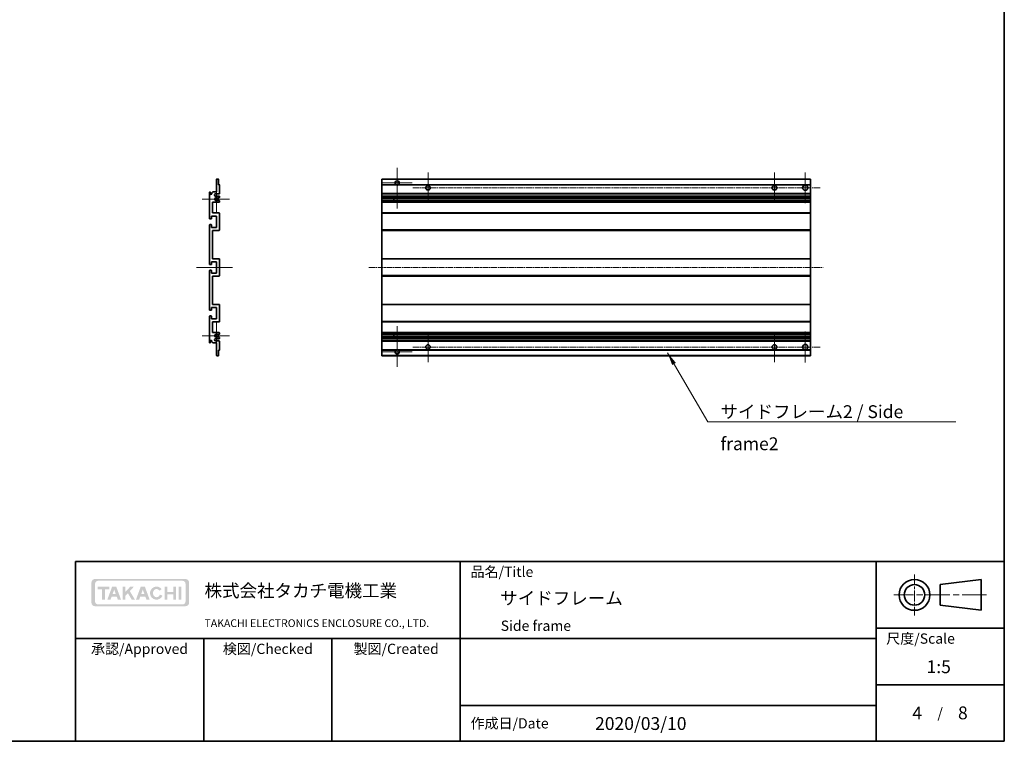
# Model space of a CAD drawing. Units: millimetres. Extents: x 6 to 13761, y -6 to 1820.
# Drawn here: x 7287 to 8247, y -6 to 696 of the extents above; entities that cross this region are included whole.
import ezdxf
from ezdxf.enums import TextEntityAlignment as Align

# ---------------------------------------------------------------- set-up
doc = ezdxf.new("R2010")
doc.units = ezdxf.units.MM
doc.linetypes.add('CHAIN', pattern=[0.35429999999999995, 0.2362, -0.0295, 0.0591, -0.0295])
for name, color, linetype, lineweight in [('Border (ISO)', 7, 'Continuous', 35), ('Center Mark (ISO)', 131, 'Continuous', 18), ('Centerline (ISO)', 131, 'Continuous', 18), ('Hatch (ISO)', 1, 'Continuous', 18), ('Symbol (ISO)', 7, 'Continuous', 18), ('Symbol (ISO) @ 1', 7, 'Continuous', 18), ('Title (ISO)', 7, 'Continuous', 35), ('Visible (ISO)', 7, 'Continuous', 35), ('Visible Narrow (ISO)', 7, 'Continuous', 25)]:
    doc.layers.add(name, color=color, linetype=linetype, lineweight=lineweight)
doc.styles.add('Note Text (TK)', font='MS PGothic.ttf')
doc.styles.add('文字スタイル67', font='arial.ttf')
doc.dimstyles.new('Default - Method 1b (TK)$7', dxfattribs={"dimscale": 6, "dimtxt": 2.5, "dimasz": 2.5, "dimexe": 1, "dimexo": 1.499999999999999, "dimgap": 1, "dimtad": 1, "dimtoh": 1, "dimrnd": 1e-08, "dimdsep": 46, "dimtxsty": 'Note Text (TK)', "dimcen": 0.09, "dimdle": 5, "dimclrd": 100, "dimclre": 100, "dimclrt": 7, "dimadec": 1, "dimazin": 1, "dimtfac": 1, "dimtmove": 0, "dimatfit": 3, "dimfxl": 1, "dimtolj": 1, "dimlwd": -1, "dimlwe": -1, "dimarcsym": 0})

# ---------------------------------------------------------------- blocks, each defined once
blk = doc.blocks.new('図面枠 tk図枠')
at = {"layer": 'Border (ISO)'}
for p in [(405.4999999999999, 289), (14.50000000000001, 8.000000000000007)]:
    blk.add_line(p, (405.4999999999999, 8.000000000000007), dxfattribs=at)
blk = doc.blocks.new('表題欄 tk表題欄')
at = {"layer": 'Hatch (ISO)'}
h = blk.add_hatch(color=256, dxfattribs=at)
edge = h.paths.add_edge_path(flags=0)
edge.add_arc((95.57537688673352, 236.2990653650367), 0.5958259999999996, 269.9999999999897, 360)
edge.add_line((96.17120288673351, 236.2990653650368), (96.17120288673348, 239.7107813650365))
edge.add_arc((95.5753768867335, 239.7107813650366), 0.5958259999999996, 0, 90.0000000000068)
edge.add_line((95.57537688673342, 240.3066073650366), (79.13710888673356, 240.3066073650366))
edge.add_arc((79.13710888673353, 239.7107813650366), 0.5958259999999996, 89.99999999999744, 180)
edge.add_line((78.54128288673353, 239.7107813650365), (78.54128288673331, 236.2990653650368))
edge.add_arc((79.13710888673332, 236.2990653650365), 0.5958259999999996, 180, 270.0000000000231)
edge.add_line((79.13710888673356, 235.7032393650365), (95.57537688673342, 235.7032393650367))
edge = h.paths.add_edge_path()
edge.add_line((77.83935088673357, 239.9556413650366), (77.83935088673357, 236.0542053650368))
edge.add_arc((78.54128288673346, 236.0542053650367), 0.7019319999998935, 180, 270.0000000000087)
edge.add_line((78.54128288673357, 235.3522733650368), (96.17120288673352, 235.3522733650368))
edge.add_arc((96.17120288673351, 236.0542053650367), 0.7019319999998921, 270, 360)
edge.add_line((96.8731348867334, 236.0542053650368), (96.87313488673352, 239.9556413650366))
edge.add_arc((96.1712028867336, 239.9556413650367), 0.7019319999998921, 0, 90.00000000000873)
edge.add_line((96.17120288673348, 240.6575733650367), (78.54128288673357, 240.6575733650366))
edge.add_arc((78.54128288673357, 239.9556413650366), 0.7019319999999984, 90, 180)
for points in [[(79.07181288673355, 239.1476033650369), (79.07181288673355, 238.6578833650367), (79.92066088673353, 238.6578833650367), (79.92066088673353, 236.6581933650368), (80.50832488673353, 236.6581933650368), (80.50832488673353, 238.6578833650367), (81.35717288673355, 238.6578833650367), (81.35717288673355, 239.1476033650369)], [(85.68407849525303, 236.6581933650368), (84.9434673993943, 237.8918698287545), (84.41792288673358, 237.3246628822781), (84.41792288673358, 236.6581933650368), (83.89555488673355, 236.6581933650368), (83.89555488673355, 239.1476033650369), (84.41792288673358, 239.1476033650369), (84.41792288673358, 238.0993979968839), (85.38913556809511, 239.1476033650369), (86.10696490847272, 239.1476033650369), (85.31925422435492, 238.2974470774499), (86.30334488673353, 236.6581933650368)], [(92.09142939614459, 239.1476033650369), (92.09142939614459, 236.6581933650368), (92.60971639614465, 236.6581933650368), (92.60971639614465, 237.6580383650368), (93.76872039614462, 237.6580383650368), (93.76872039614462, 236.6581933650368), (94.28700739614459, 236.6581933650368), (94.28700739614459, 239.1476033650369), (93.76872039614462, 239.1476033650369), (93.76872039614462, 238.1477583650367), (92.60971639614465, 238.1477583650367), (92.60971639614465, 239.1476033650369)], [(94.84202339614467, 239.1476033650369), (94.84202339614467, 236.6581933650368), (95.36439139614473, 236.6581933650368), (95.36439139614473, 239.1476033650369)]]:
    blk.add_hatch(color=256, dxfattribs=at).paths.add_polyline_path(points)
h = blk.add_hatch(color=256, dxfattribs=at)
h.paths.add_polyline_path([(82.59020695886475, 237.7110913650368), (81.95242681460243, 237.7110913650368), (82.27131688673356, 238.5794973650367)], flags=0)
h.paths.add_polyline_path([(82.77903014574996, 237.1968853650368), (81.76360362771717, 237.1968853650368), (81.56578886050404, 236.6581933650368), (80.94907288673355, 236.6581933650368), (81.86321688673357, 239.1476033650369), (82.67941688673353, 239.1476033650369), (83.59356088673351, 236.6581933650368), (82.97684491296302, 236.6581933650368)])
h = blk.add_hatch(color=256, dxfattribs=at)
h.paths.add_polyline_path([(87.52707281460246, 237.7110913650368), (88.16485295886469, 237.7110913650368), (87.84596288673359, 238.5794973650367)], flags=0)
h.paths.add_polyline_path([(87.14043486050403, 236.6581933650368), (87.3382496277172, 237.1968853650368), (88.35367614574989, 237.1968853650368), (88.551490912963, 236.6581933650368), (89.16820688673343, 236.6581933650368), (88.25406288673352, 239.1476033650369), (87.43786288673356, 239.1476033650369), (86.52371888673358, 236.6581933650368)])
h = blk.add_hatch(color=256, dxfattribs=at)
edge = h.paths.add_edge_path()
edge.add_arc((90.52309888673334, 237.9028983650369), 1.273272000000011, 38.55054079078439, 336.5820184016556)
edge.add_line((91.69149139614446, 237.3968543650369), (91.17255542714857, 237.6216113977801))
edge.add_ellipse((90.52309888673352, 237.9028983650369), major_axis=(0, -0.7998759999999119), ratio=0.8673469387756529, start_angle=128.5505407907963, end_angle=426.582018401653, ccw=False)
edge.add_line((91.09381514418376, 238.3576891122095), (91.51887237036831, 238.6964075050431))
at = {"layer": 'Title (ISO)'}
for p, q in [((74.70882392282105, 244.052739026017), (255.7088239228211, 244.052739026017)), ((74.70882392282105, 209.052739026017), (74.70882392282105, 244.052739026017)), ((149.7088239228211, 244.052739026017), (149.7088239228211, 209.052739026017)), ((230.7088239228211, 244.052739026017), (230.7088239228211, 209.052739026017)), ((255.7088239228211, 244.052739026017), (255.7088239228211, 209.052739026017)), ((243.2088239228211, 239.552739026017), (251.2088239228211, 240.5527390260171)), ((251.2088239228211, 234.552739026017), (251.2088239228211, 240.5527390260171)), ((243.2088239228211, 239.552739026017), (243.2088239228211, 235.552739026017)), ((243.2088239228211, 235.552739026017), (251.2088239228211, 234.552739026017)), ((230.7088239228211, 231.052739026017), (255.7088239228211, 231.052739026017)), ((74.70882392282105, 229.052739026017), (230.7088239228211, 229.052739026017)), ((99.70882392282108, 229.052739026017), (99.70882392282108, 209.052739026017)), ((124.708823922821, 229.052739026017), (124.708823922821, 209.052739026017)), ((230.7088239228211, 220.052739026017), (255.7088239228211, 220.052739026017)), ((149.7088239228211, 216.052739026017), (230.7088239228211, 216.052739026017)), ((255.7088239228211, 209.052739026017), (74.70882392282105, 209.052739026017))]:
    blk.add_line(p, q, dxfattribs=at)
at = {"layer": 'Title (ISO)', "color": 4, "linetype": 'CHAIN', "lineweight": 18, "ltscale": 8.889559745788574}
blk.add_line((238.2088239228211, 241.552739026017), (238.2088239228211, 233.552739026017), dxfattribs=at)
at = {"layer": 'Title (ISO)', "color": 4, "linetype": 'CHAIN', "lineweight": 18, "ltscale": 20.00163269042969}
blk.add_line((252.2088239228211, 237.552739026017), (234.2088239228211, 237.552739026017), dxfattribs=at)
at = {"layer": 'Title (ISO)'}
for radius in [3, 2]:
    blk.add_circle((238.2088239228211, 237.552739026017), radius, dxfattribs=at)
at = {"layer": 'Title (ISO)', "color": 1, "char_height": 2.000000029802322, "line_spacing_factor": 1.5, "style": 'Note Text (TK)'}
for s, insert, attachment_point in [('\\fＭＳ Ｐゴシック|b0|i0;\\H2.0000;品名/Title', (151.708823922821, 242.052739026017), 4), ('\\fＭＳ Ｐゴシック|b0|i0;\\H2.0000;尺度/Scale', (232.7088239228211, 229.052739026017), 4), ('\\fＭＳ Ｐゴシック|b0|i0;\\H2.0000;検図/Checked', (112.208823922821, 227.052739026017), 5), ('\\fＭＳ Ｐゴシック|b0|i0;\\H2.0000;製図/Created', (137.2088239228211, 227.052739026017), 5), ('\\fＭＳ Ｐゴシック|b0|i0;\\H2.0000;承認/Approved', (87.20882392282108, 227.052739026017), 5), ('\\fＭＳ Ｐゴシック|b0|i0;\\H2.0000;作成日/Date', (151.708823922821, 212.552739026017), 4)]:
    blk.add_mtext(s, dxfattribs=dict(at, insert=insert, attachment_point=attachment_point))
at = {"layer": 'Title (ISO)', "color": 7, "line_spacing_factor": 1.5, "style": 'Note Text (TK)'}
for s, insert, char_height, attachment_point in [('株式会社タカチ電機工業', (99.87313488673345, 238.052739026017), 2.5, 4), ('\\fArial|b0|i0;\\H1.4986;TAKACHI ELECTRONICS ENCLOSURE CO., LTD.', (99.87313488673342, 232.052739026017), 1.49859994649887, 4), ('\\fＭＳ Ｐゴシック|b0|i0;\\H2.0000;/', (243.2088239228211, 214.552739026017), 2.000000029802322, 5)]:
    blk.add_mtext(s, dxfattribs=dict(at, insert=insert, char_height=char_height, attachment_point=attachment_point))
at = {"layer": 'Title (ISO)', "color": 7}
for tag, p, height, style in [('<品名>_001', (157.5667784682756, 235.6393867532898), 2.5, 'Note Text (TK)'), ('<Title>_001', (157.4932713957346, 230.5520568828656), 2.000000029802322, '文字スタイル67'), ('<ページ_No.>_001', (237.9488807410029, 213.302739026017), 2.5, 'Note Text (TK)'), ('<総ページ数>_001', (246.7997330137301, 213.302739026017), 2.5, 'Note Text (TK)'), ('作成日_001', (175.5895057410029, 211.2814322078352), 2.5, 'Note Text (TK)')]:
    blk.add_attdef(tag, p, '', height=height, dxfattribs=dict(at, style=style))
at = {"layer": 'Title (ISO)', "color": 7, "style": 'Note Text (TK)'}
blk.add_attdef('<尺度>', text='', height=2.5, dxfattribs=at).set_placement((243.2088239228211, 223.5527390260171), align=Align.MIDDLE_CENTER)

msp = doc.modelspace()

# ---------------------------------------------------------------- linework, layer by layer
at = {"layer": 'Center Mark (ISO)', "linetype": 'CHAIN', "ltscale": 8.800662994384766}
for p, q in [((7655.261625497494, 552.0407623462199), (7655.261625497494, 512.4407623462198)), ((7655.261625497494, 397.9407623462199), (7655.261625497494, 358.3407623462199))]:
    msp.add_line(p, q, dxfattribs=at)
at = {"layer": 'Center Mark (ISO)', "linetype": 'CHAIN', "ltscale": 6.556023597717285}
for p, q in [((7685.261625497493, 547.44076234622), (7685.261625497493, 517.94076234622)), ((8022.761625497492, 547.44076234622), (8022.761625497492, 517.94076234622)), ((7685.261625497493, 392.4407623462199), (7685.261625497493, 362.94076234622)), ((8022.761625497492, 392.4407623462199), (8022.761625497492, 362.94076234622))]:
    msp.add_line(p, q, dxfattribs=at)
at = {"layer": 'Center Mark (ISO)', "linetype": 'CHAIN', "ltscale": 6.667144298553466}
for p, q in [((8052.761625497494, 547.69076234622), (8052.761625497494, 517.6907623462199)), ((8052.761625497494, 392.69076234622), (8052.761625497494, 362.6907623462199))]:
    msp.add_line(p, q, dxfattribs=at)
at = {"layer": 'Center Mark (ISO)', "linetype": 'CHAIN', "ltscale": 6.489351272583007}
for p, q in [((7669.861625497493, 537.4407623462198), (7640.661625497493, 537.4407623462198)), ((7669.861625497493, 372.9407623462199), (7640.661625497493, 372.9407623462199))]:
    msp.add_line(p, q, dxfattribs=at)
at = {"layer": 'Center Mark (ISO)', "linetype": 'CHAIN', "ltscale": 6.27644395828247}
for p, q in [((7479.234010138532, 535.8117623462199), (7479.234010138532, 507.5697623462198)), ((7479.234010138532, 402.8117623462198), (7479.234010138532, 374.5697623462198))]:
    msp.add_line(p, q, dxfattribs=at)
at = {"layer": 'Center Mark (ISO)', "linetype": 'CHAIN', "ltscale": 5.91619062423706}
for p, q in [((7491.734010138532, 521.6907623462199), (7465.113010138532, 521.6907623462199)), ((7491.734010138532, 388.6907623462198), (7465.113010138532, 388.6907623462198))]:
    msp.add_line(p, q, dxfattribs=at)
at = {"layer": 'Centerline (ISO)', "linetype": 'CHAIN', "ltscale": 23.99096870422363}
for p, q in [((7670.511625497494, 532.69076234622), (8067.761625497494, 532.69076234622)), ((7627.761625497495, 455.1907623462197), (8070.261625497494, 455.1907623462197)), ((7670.511625497494, 377.69076234622), (8067.761625497494, 377.69076234622))]:
    msp.add_line(p, q, dxfattribs=at)
at = {"layer": 'Centerline (ISO)', "linetype": 'CHAIN', "ltscale": 7.778351783752441}
msp.add_line((7459.734010138531, 455.1907623462197), (7494.734010138532, 455.1907623462197), dxfattribs=at)
at = {"layer": 'Visible (ISO)'}
for p, q in [((7479.234010138532, 528.6907623462199), (7479.234010138532, 540.8907623462196)), ((7479.534010138532, 541.1907623462199), (7480.934010138532, 541.1907623462203)), ((7481.234010138533, 540.8907623462196), (7481.234010138533, 535.6907623462197)), ((7640.261625497494, 540.8907623462196), (7640.261625497494, 541.1907623462203)), ((8057.761625497494, 541.1907623462203), (7640.261625497494, 541.1907623462203)), ((7640.261625497494, 540.8907623462196), (7640.261625497494, 535.6907623462197)), ((8057.761625497494, 541.1907623462203), (8057.761625497494, 540.8907623462197)), ((8057.761625497494, 535.6907623462197), (8057.761625497494, 540.8907623462196)), ((7472.234010138532, 502.9407623462198), (7472.234010138532, 528.1907623462197)), ((7473.234010138533, 528.1907623462197), (7473.234010138532, 526.7907623462199)), ((7474.584010138532, 527.6907623462203), (7475.584010138532, 528.6907623462199)), ((7474.584010138532, 526.7907623462199), (7474.584010138532, 527.6907623462203)), ((7475.584010138532, 528.6907623462199), (7479.234010138532, 528.6907623462199)), ((7481.234010138533, 535.6907623462197), (7481.934010138532, 535.6907623462197)), ((7482.234010138532, 535.3907623462197), (7482.234010138532, 527.1907623462197)), ((7640.261625497494, 535.3907623462196), (7640.261625497494, 535.6907623462197)), ((7654.10080682087, 535.6907623462197), (7640.261625497494, 535.6907623462197)), ((7640.261625497494, 535.3907623462197), (7640.261625497494, 527.1907623462197)), ((8057.761625497494, 535.6907623462197), (7656.422444174118, 535.6907623462197)), ((8057.761625497494, 535.6907623462197), (8057.761625497494, 535.3907623462196)), ((8057.761625497494, 527.1907623462197), (8057.761625497494, 535.3907623462197)), ((7475.234010138532, 518.6907623462198), (7475.234010138532, 508.1907623462203)), ((7481.734010138531, 518.6907623462198), (7475.234010138532, 518.6907623462198)), ((7481.734010138533, 526.6907623462198), (7478.234010138533, 526.6907623462198)), ((7478.234010138533, 524.6907623462203), (7481.734010138533, 524.6907623462198)), ((7480.807561823684, 520.6975108817037), (7482.08089119598, 519.9825272259598)), ((7482.084010138532, 523.4207811777053), (7480.810777372916, 522.6856798977368)), ((7482.234010138532, 524.1907623462199), (7482.234010138532, 523.6805887988407)), ((7482.234010138532, 519.7209436734128), (7482.234010138532, 519.1907623462197)), ((7640.261625497494, 526.6907623462198), (7640.261625497494, 527.1907623462197)), ((7640.261625497491, 526.6907623462203), (7640.261625497491, 524.6907623462203)), ((8057.761625497494, 526.6907623462198), (7640.261625497494, 526.6907623462198)), ((7640.261625497494, 524.1907623462197), (7640.261625497494, 524.6907623462198)), ((8057.761625497494, 524.6907623462198), (7640.261625497494, 524.6907623462198)), ((7640.261625497494, 524.1907623462199), (7640.261625497494, 523.6805887988407)), ((7640.261625497494, 523.4207811777054), (7640.261625497494, 523.6805887988407)), ((7640.261625497494, 523.4207811777053), (7640.261625497494, 522.6856798977368)), ((7640.261625497494, 522.6454875188722), (7640.261625497494, 522.6856798977368)), ((8057.761625497494, 522.6454875188722), (7640.261625497494, 522.6454875188722)), ((7640.261625497491, 520.7359273291571), (7640.261625497491, 522.6454875188722)), ((7640.261625497494, 520.6975108817037), (7640.261625497494, 520.7359273291571)), ((8057.761625497494, 520.7359273291571), (7640.261625497494, 520.7359273291571)), ((7640.261625497494, 520.6975108817037), (7640.261625497494, 519.9825272259598)), ((7640.261625497494, 519.7209436734128), (7640.261625497494, 519.9825272259596)), ((7640.261625497494, 519.7209436734128), (7640.261625497494, 519.1907623462197)), ((7640.261625497494, 518.6907623462198), (7640.261625497494, 519.1907623462197)), ((7640.26162549749, 518.6907623462198), (7640.26162549749, 508.1907623462203)), ((8057.761625497494, 518.6907623462198), (7640.261625497494, 518.6907623462198)), ((7652.061625497492, 522.6454875188722), (7652.061625497492, 520.7359273291571)), ((7652.074243570492, 522.6454875188722), (7652.074243570492, 520.7359273291571)), ((8057.761625497494, 527.1907623462197), (8057.761625497494, 526.6907623462198)), ((8057.761625497493, 524.6907623462203), (8057.761625497493, 526.6907623462203)), ((8057.761625497494, 524.6907623462198), (8057.761625497494, 524.1907623462197)), ((8057.761625497494, 523.6805887988407), (8057.761625497494, 524.1907623462199)), ((8057.761625497494, 523.6805887988407), (8057.761625497494, 523.4207811777054)), ((8057.761625497494, 522.6856798977368), (8057.761625497494, 523.4207811777053)), ((8057.761625497494, 522.6856798977368), (8057.761625497494, 522.6454875188722)), ((8057.761625497493, 520.7359273291571), (8057.761625497493, 522.6454875188724)), ((8057.761625497494, 520.7359273291571), (8057.761625497494, 520.6975108817037)), ((8057.761625497494, 519.9825272259598), (8057.761625497494, 520.6975108817037)), ((8057.761625497494, 519.9825272259596), (8057.761625497494, 519.7209436734128)), ((8057.761625497494, 519.1907623462197), (8057.761625497494, 519.7209436734128)), ((8057.761625497494, 519.1907623462197), (8057.761625497494, 518.6907623462198)), ((8057.761625497489, 508.1907623462203), (8057.761625497489, 518.6907623462198)), ((7473.934010138532, 502.44076234622), (7472.734010138532, 502.4407623462198)), ((7474.234010138532, 505.1907623462198), (7474.234010138532, 502.74076234622)), ((7479.234010138532, 505.1907623462198), (7474.234010138532, 505.1907623462198)), ((7475.234010138532, 508.1907623462203), (7481.734010138533, 508.1907623462199)), ((7479.234010138532, 494.1907623462197), (7479.234010138532, 505.1907623462198)), ((7482.234010138532, 507.6907623462199), (7482.234010138532, 491.6907623462202)), ((7640.261625497494, 507.6907623462199), (7640.261625497494, 508.1907623462199)), ((8057.761625497494, 508.1907623462199), (7640.261625497494, 508.1907623462199)), ((7640.261625497494, 507.6907623462199), (7640.261625497494, 491.6907623462202)), ((8057.761625497494, 508.1907623462199), (8057.761625497494, 507.6907623462199)), ((8057.761625497494, 491.6907623462202), (8057.761625497494, 507.6907623462199)), ((7472.234010138532, 458.4407623462197), (7472.234010138532, 496.4407623462192)), ((7472.734010138532, 496.9407623462194), (7473.934010138532, 496.9407623462193)), ((7474.234010138532, 496.6407623462191), (7474.234010138532, 494.1907623462192)), ((7474.234010138532, 494.1907623462192), (7479.234010138532, 494.1907623462197)), ((7475.234010138533, 491.1907623462194), (7475.234010138532, 463.6907623462198)), ((7481.734010138533, 491.1907623462202), (7475.234010138533, 491.1907623462194)), ((7640.261625497494, 491.1907623462202), (7640.261625497494, 491.6907623462202)), ((7640.26162549749, 491.1907623462194), (7640.26162549749, 463.6907623462198)), ((8057.761625497494, 491.1907623462202), (7640.261625497494, 491.1907623462202)), ((8057.761625497494, 491.6907623462202), (8057.761625497494, 491.1907623462202)), ((8057.761625497489, 463.6907623462198), (8057.761625497489, 491.1907623462194)), ((7474.234010138532, 460.6907623462197), (7474.234010138532, 458.2407623462199)), ((7479.234010138532, 460.6907623462197), (7474.234010138532, 460.6907623462197)), ((7475.234010138532, 463.6907623462198), (7481.734010138533, 463.6907623462198)), ((7479.234010138532, 449.6907623462197), (7479.234010138532, 460.6907623462197)), ((7482.234010138532, 463.1907623462198), (7482.234010138532, 447.1907623462198)), ((7640.261625497494, 463.1907623462197), (7640.261625497494, 463.6907623462198)), ((8057.761625497494, 463.6907623462198), (7640.261625497494, 463.6907623462198)), ((7640.261625497494, 463.1907623462198), (7640.261625497494, 447.1907623462198)), ((8057.761625497494, 463.6907623462198), (8057.761625497494, 463.1907623462198)), ((8057.761625497494, 447.1907623462198), (8057.761625497494, 463.1907623462198)), ((7472.234010138532, 413.9407623462197), (7472.234010138532, 451.9407623462198)), ((7473.934010138532, 457.9407623462198), (7472.734010138532, 457.9407623462198)), ((7472.734010138532, 452.4407623462198), (7473.934010138532, 452.4407623462198)), ((7474.234010138532, 452.1407623462196), (7474.234010138532, 449.6907623462197)), ((7474.234010138532, 449.6907623462197), (7479.234010138532, 449.6907623462197)), ((7475.234010138532, 446.6907623462198), (7475.234010138532, 419.1907623462197)), ((7481.734010138533, 446.6907623462198), (7475.234010138532, 446.6907623462198)), ((7640.261625497494, 446.6907623462198), (7640.261625497494, 447.1907623462198)), ((7640.26162549749, 446.6907623462198), (7640.26162549749, 419.1907623462197)), ((8057.761625497494, 446.6907623462198), (7640.261625497494, 446.6907623462198)), ((8057.761625497494, 447.1907623462198), (8057.761625497494, 446.6907623462198)), ((8057.761625497489, 419.1907623462197), (8057.761625497489, 446.6907623462198)), ((7473.934010138532, 413.4407623462202), (7472.734010138532, 413.4407623462202)), ((7474.234010138532, 416.1907623462202), (7474.234010138532, 413.7407623462202)), ((7479.234010138532, 416.1907623462198), (7474.234010138532, 416.1907623462202)), ((7475.234010138532, 419.1907623462197), (7481.734010138533, 419.1907623462193)), ((7479.234010138532, 405.1907623462198), (7479.234010138532, 416.1907623462198)), ((7482.234010138532, 418.6907623462193), (7482.234010138532, 402.6907623462197)), ((7640.261625497494, 418.6907623462193), (7640.261625497494, 419.1907623462193)), ((8057.761625497494, 419.1907623462193), (7640.261625497494, 419.1907623462193)), ((7640.261625497494, 418.6907623462193), (7640.261625497494, 402.6907623462197)), ((8057.761625497494, 419.1907623462193), (8057.761625497494, 418.6907623462193)), ((8057.761625497494, 402.6907623462197), (8057.761625497494, 418.6907623462193)), ((7472.234010138532, 382.1907623462198), (7472.234010138532, 407.4407623462198)), ((7472.734010138532, 407.9407623462206), (7473.934010138532, 407.9407623462196)), ((7474.234010138532, 407.6407623462196), (7474.234010138532, 405.1907623462198)), ((7474.234010138532, 405.1907623462198), (7479.234010138532, 405.1907623462198)), ((7475.234010138532, 402.1907623462197), (7475.234010138532, 391.6907623462198)), ((7481.734010138533, 402.1907623462197), (7475.234010138532, 402.1907623462197)), ((7640.261625497494, 402.1907623462198), (7640.261625497494, 402.6907623462198)), ((7640.26162549749, 402.1907623462197), (7640.26162549749, 391.6907623462198)), ((8057.761625497494, 402.1907623462197), (7640.261625497494, 402.1907623462197)), ((8057.761625497494, 402.6907623462198), (8057.761625497494, 402.1907623462198)), ((8057.761625497489, 391.6907623462198), (8057.761625497489, 402.1907623462197)), ((7475.234010138532, 391.6907623462198), (7481.734010138531, 391.6907623462197)), ((7481.734010138533, 385.6907623462198), (7478.234010138533, 385.6907623462195)), ((7482.08089119598, 390.39899746648), (7480.807561823684, 389.6840138107359)), ((7480.810777372916, 387.6958447947032), (7482.084010138532, 386.9607435147342)), ((7482.234010138532, 391.1907623462198), (7482.234010138532, 390.6605810190267)), ((7482.234010138532, 386.7009358935988), (7482.234010138532, 386.1907623462198)), ((7640.261625497494, 391.1907623462198), (7640.261625497494, 391.6907623462197)), ((8057.761625497494, 391.6907623462197), (7640.261625497494, 391.6907623462197)), ((7640.261625497494, 391.1907623462198), (7640.261625497494, 390.6605810190267)), ((7640.261625497494, 390.3989974664801), (7640.261625497494, 390.6605810190268)), ((7640.261625497494, 390.39899746648), (7640.261625497494, 389.6840138107359)), ((7640.261625497494, 389.6455973632826), (7640.261625497494, 389.6840138107359)), ((7640.261625497491, 387.7360371735676), (7640.261625497491, 389.6455973632825)), ((8057.761625497494, 389.6455973632825), (7640.261625497494, 389.6455973632825)), ((7640.261625497494, 387.6958447947033), (7640.261625497494, 387.7360371735676)), ((8057.761625497494, 387.7360371735676), (7640.261625497494, 387.7360371735676)), ((7640.261625497494, 387.6958447947032), (7640.261625497494, 386.9607435147342)), ((7640.261625497494, 386.7009358935988), (7640.261625497494, 386.9607435147342)), ((7640.261625497494, 386.7009358935988), (7640.261625497494, 386.1907623462198)), ((7640.261625497494, 385.6907623462198), (7640.261625497494, 386.1907623462198)), ((7640.261625497491, 385.6907623462198), (7640.261625497491, 383.6907623462199)), ((8057.761625497494, 385.6907623462198), (7640.261625497494, 385.6907623462198)), ((7652.061625497492, 389.6455973632825), (7652.061625497492, 387.7360371735676)), ((7652.074243570492, 389.6455973632825), (7652.074243570492, 387.7360371735676)), ((8057.761625497494, 391.6907623462197), (8057.761625497494, 391.1907623462198)), ((8057.761625497494, 390.6605810190267), (8057.761625497494, 391.1907623462198)), ((8057.761625497494, 390.6605810190268), (8057.761625497494, 390.3989974664801)), ((8057.761625497494, 389.6840138107359), (8057.761625497494, 390.39899746648)), ((8057.761625497494, 389.684013810736), (8057.761625497494, 389.6455973632826)), ((8057.761625497493, 387.7360371735676), (8057.761625497493, 389.6455973632825)), ((8057.761625497494, 387.7360371735676), (8057.761625497494, 387.6958447947032)), ((8057.761625497494, 386.9607435147342), (8057.761625497494, 387.6958447947032)), ((8057.761625497494, 386.9607435147342), (8057.761625497494, 386.7009358935988)), ((8057.761625497494, 386.1907623462198), (8057.761625497494, 386.7009358935988)), ((8057.761625497494, 386.1907623462198), (8057.761625497494, 385.6907623462198)), ((8057.761625497493, 383.6907623462199), (8057.761625497493, 385.6907623462198)), ((7473.234010138532, 383.5907623462195), (7473.234010138533, 382.1907623462198)), ((7474.584010138532, 382.6907623462196), (7474.584010138532, 383.5907623462194)), ((7475.584010138532, 381.6907623462198), (7474.584010138532, 382.6907623462196)), ((7479.234010138532, 381.6907623462198), (7475.584010138532, 381.6907623462198)), ((7478.234010138533, 383.6907623462197), (7481.734010138533, 383.6907623462197)), ((7479.234010138532, 369.49076234622), (7479.234010138532, 381.6907623462198)), ((7481.234010138533, 374.6907623462198), (7481.234010138533, 369.49076234622)), ((7481.934010138532, 374.6907623462198), (7481.234010138533, 374.6907623462198)), ((7482.234010138532, 383.1907623462198), (7482.234010138532, 374.9907623462199)), ((7640.261625497494, 383.1907623462198), (7640.261625497494, 383.6907623462197)), ((8057.761625497494, 383.6907623462197), (7640.261625497494, 383.6907623462197)), ((7640.261625497494, 383.1907623462198), (7640.261625497494, 374.9907623462199)), ((7640.261625497494, 374.6907623462199), (7640.261625497494, 374.9907623462199)), ((7640.261625497494, 374.6907623462198), (7640.261625497494, 369.49076234622)), ((7654.10080682087, 374.6907623462198), (7640.261625497494, 374.6907623462198)), ((8057.761625497494, 374.6907623462198), (7656.422444174118, 374.6907623462198)), ((8057.761625497494, 383.6907623462197), (8057.761625497494, 383.1907623462198)), ((8057.761625497494, 374.9907623462199), (8057.761625497494, 383.1907623462198)), ((8057.761625497494, 374.9907623462199), (8057.761625497494, 374.6907623462199)), ((8057.761625497494, 369.49076234622), (8057.761625497494, 374.6907623462198)), ((7480.934010138532, 369.1907623462198), (7479.534010138532, 369.1907623462198)), ((7640.261625497494, 369.1907623462198), (7640.261625497494, 369.49076234622)), ((8057.761625497494, 369.1907623462198), (7640.261625497494, 369.1907623462198)), ((8057.761625497494, 369.49076234622), (8057.761625497494, 369.1907623462198))]:
    msp.add_line(p, q, dxfattribs=at)
for centre, radius in [((7685.261625497495, 532.6907623462201), 2.25), ((8022.761625497492, 532.6907623462201), 2.25), ((8052.761625497494, 532.6907623462201), 2.5), ((7685.261625497495, 377.69076234622), 2.25), ((8022.761625497492, 377.69076234622), 2.25), ((8052.761625497494, 377.69076234622), 2.5)]:
    msp.add_circle(centre, radius, dxfattribs=at)
for centre, radius, start, end in [((7479.534010138532, 540.8907623462198), 0.2999999999999994, 90, 180), ((7480.934010138533, 540.8907623462202), 0.299999999999998, 0, 90.00000000020843), ((7655.261625497494, 537.44076234622), 2.10000000000001, 303.5573097619418, 236.4426902380582), ((7472.734010138532, 528.1907623462197), 0.5000000000000006, 0, 180), ((7481.934010138532, 535.3907623462198), 0.3000000000000047, 0, 90), ((7655.261625497495, 537.44076234622), 2.099999999999972, 257.4720945601939, 282.527905439806), ((7473.909010138531, 526.8704498462199), 0.6796874999999415, 186.7329213268534, 353.2670786731535), ((7478.234010138533, 525.6907623462203), 0.9999999999999998, 90.00000000005213, 270.0000000000521), ((7479.234010138532, 521.6907623462199), 1.621, 37.72838891450165, 322.2671998304298), ((7479.234010138529, 521.6907623462199), 1.6, 41.32898759861735, 318.666601146293), ((7480.660680766236, 520.4359273291572), 0.3000000000000002, 60.68547425536429, 118.8302704626173), ((7480.660777372917, 522.9454875188723), 0.3000000000000007, 241.1653182823299, 299.9999999999396), ((7481.734010138533, 527.1907623462197), 0.5, 270, 0), ((7481.734010138533, 524.1907623462197), 0.4999999999999991, 0, 90), ((7481.734010138531, 519.1907623462197), 0.5000000000000006, 270, 0), ((7481.934010138532, 519.7209436734128), 0.2999999999999997, 0, 60.68547425536429), ((7481.934010138532, 523.6805887988407), 0.3000000000000019, 300, 0), ((7472.734010138532, 502.9407623462198), 0.5000000000000027, 180, 270), ((7473.934010138532, 502.74076234622), 0.3000000000000014, 269.9999999999479, 0), ((7481.734010138533, 507.6907623462199), 0.5000000000000006, 0, 90), ((7472.734010138532, 496.4407623462192), 0.5000000000000006, 90, 180), ((7473.934010138532, 496.6407623462194), 0.2999999999999936, 0, 90.00000000005213), ((7481.734010138533, 491.6907623462202), 0.4999999999999988, 270, 0), ((7481.734010138533, 463.1907623462198), 0.4999999999999806, 0, 90), ((7472.734010138532, 458.4407623462197), 0.4999999999999984, 180, 270), ((7472.734010138532, 451.9407623462198), 0.4999999999999904, 89.99999999989578, 180), ((7473.934010138532, 458.2407623462198), 0.3000000000000091, 269.9999999999479, 0), ((7473.934010138532, 452.1407623462198), 0.3000000000000114, 0, 90.00000000005213), ((7481.734010138533, 447.1907623462198), 0.4999999999999967, 270, 0), ((7472.734010138532, 413.9407623462203), 0.5000000000000249, 180, 270.0000000001042), ((7473.934010138532, 413.7407623462202), 0.299999999999997, 269.9999999999479, 0), ((7481.734010138533, 418.6907623462193), 0.5000000000000071, 0, 90), ((7472.734010138532, 407.4407623462198), 0.5000000000009186, 90, 180), ((7473.934010138532, 407.6407623462196), 0.2999999999999758, 0, 90.00000000005213), ((7481.734010138533, 402.6907623462198), 0.5000000000000199, 270, 0), ((7473.909010138531, 383.5110748462197), 0.6796874999999436, 6.732921326831778, 173.2670786731682), ((7478.234010138533, 384.6907623462198), 0.9999999999999966, 90, 270), ((7479.234010138532, 388.6907623462198), 1.621000000000002, 37.73280016957083, 322.2716110855027), ((7479.234010138529, 388.6907623462198), 1.599999999999999, 41.33339885370697, 318.6710124013826), ((7480.660680766236, 389.9455973632827), 0.3000000000001275, 241.1697295374419, 299.3145257446354), ((7480.660777372917, 387.4360371735677), 0.2999999999999817, 60.00000000012023, 118.8346817176696), ((7481.734010138531, 391.1907623462198), 0.5000000000000249, 0, 90), ((7481.734010138533, 386.1907623462198), 0.5000000000000199, 270, 0), ((7481.934010138532, 390.6605810190268), 0.2999999999999675, 299.3145257446357, 0), ((7481.934010138532, 386.7009358935988), 0.3000000000000017, 0, 60.00000000000002), ((7472.734010138532, 382.1907623462198), 0.5000000000000006, 180, 0), ((7481.734010138533, 383.1907623462198), 0.5000000000000249, 0, 90), ((7481.934010138532, 374.9907623462199), 0.2999999999999891, 270, 0), ((7655.261625497494, 372.9407623462199), 2.099999999999996, 123.5573097619421, 56.44269023805783), ((7655.261625497495, 372.9407623462206), 2.099999999999476, 77.47209456014059, 102.5279054398594), ((7479.534010138532, 369.4907623462198), 0.2999999999999758, 180, 270), ((7480.934010138533, 369.4907623462198), 0.2999999999999717, 269.9999999997916, 0)]:
    msp.add_arc(centre, radius, start, end, dxfattribs=at)
for points, knots in [([(7654.80610381854, 535.3907623462197), (7654.697130462861, 535.4149768466779), (7654.591573358182, 535.4479103215251), (7654.418882556115, 535.5154764504726), (7654.32958336539, 535.5573596939558), (7654.231512445786, 535.610443291389), (7654.197381953733, 535.6301733988892), (7654.152791902544, 535.6572210424515), (7654.134020467236, 535.669111352074), (7654.107987573969, 535.6859518581115), (7654.10080682087, 535.6907623462197), (7654.10080682087, 535.6907623462197)], [-0.0853709178642933, -0.0853709178642933, -0.0853709178642933, -0.0853709178642933, -0.0545116262344858, -0.0545116262344858, -0.0293355354391506, -0.0293355354391506, -0.0179856969415948, -0.0179856969415948, -0.0089928484707974, -0.0089928484707974, 0, 0, 0, 0]), ([(7656.422444174118, 535.6907623462197), (7656.422444174118, 535.6907623462197), (7656.415263421019, 535.6859518581115), (7656.389230527752, 535.669111352074), (7656.370459092444, 535.6572210424515), (7656.325869041255, 535.6301733988892), (7656.291738549203, 535.610443291389), (7656.193667629598, 535.5573596939558), (7656.104368438874, 535.5154764504726), (7655.931677636806, 535.447910321525), (7655.826120532127, 535.4149768466779), (7655.717147176449, 535.3907623462197)], [-0.2570614387361019, -0.2570614387361019, -0.2570614387361019, -0.2570614387361019, -0.2480685902653046, -0.2480685902653046, -0.2390757417945072, -0.2390757417945072, -0.2277259032969513, -0.2277259032969513, -0.2025498125016161, -0.2025498125016161, -0.1716905208718007, -0.1716905208718007, -0.1716905208718007, -0.1716905208718007]), ([(7480.516015793276, 520.6987429405642), (7480.515834034268, 520.6986428926192), (7480.515652356794, 520.6985426438582), (7480.485262104479, 520.6817322887619), (7480.457459678267, 520.6591203697254), (7480.435416982911, 520.6340591739563)], [0.142194188625802, 0.142194188625802, 0.142194188625802, 0.142194188625802, 0.1422543787918118, 0.1422543787918118, 0.1522671184606145, 0.1522671184606145, 0.1522671184606145, 0.1522671184606145]), ([(7480.435498335906, 522.7473730179272), (7480.457539101711, 522.722310125145), (7480.485339786928, 522.6996960656411), (7480.515728744909, 522.682883370821), (7480.515910414664, 522.6827831080726), (7480.516092165967, 522.6826830461343)], [0.1522671184606159, 0.1522671184606159, 0.1522671184606159, 0.1522671184606159, 0.1622798581294182, 0.1622798581294182, 0.1623400482954251, 0.1623400482954251, 0.1623400482954251, 0.1623400482954251]), ([(7480.435416982911, 389.7474655184833), (7480.457459678267, 389.7224043227142), (7480.485262104479, 389.6997924036778), (7480.515652356794, 389.6829820485814), (7480.515834034268, 389.6828817998203), (7480.516015793276, 389.6827817518755)], [0.1522671184606135, 0.1522671184606135, 0.1522671184606135, 0.1522671184606135, 0.1622798581294154, 0.1622798581294154, 0.1623400482954386, 0.1623400482954386, 0.1623400482954386, 0.1623400482954386]), ([(7480.516092165967, 387.6988416463058), (7480.515910414665, 387.6987415843675), (7480.515728744909, 387.698641321619), (7480.485339786928, 387.6818286267989), (7480.457539101711, 387.659214567295), (7480.435498335906, 387.6341516745128)], [0.1421941886257885, 0.1421941886257885, 0.1421941886257885, 0.1421941886257885, 0.142254378791814, 0.142254378791814, 0.1522671184606165, 0.1522671184606165, 0.1522671184606165, 0.1522671184606165]), ([(7654.10080682087, 374.6907623462199), (7654.10080682087, 374.6907623462199), (7654.107987573969, 374.6955728343282), (7654.134020467236, 374.7124133403659), (7654.152791902544, 374.7243036499885), (7654.197381953733, 374.7513512935507), (7654.231512445784, 374.7710814010509), (7654.32958336539, 374.824164998484), (7654.418882556115, 374.8660482419673), (7654.591573358182, 374.9336143709148), (7654.69713046286, 374.9665478457617), (7654.806103818536, 374.9907623462199)], [-0.2570614387361609, -0.2570614387361609, -0.2570614387361609, -0.2570614387361609, -0.2480685902653593, -0.2480685902653593, -0.2390757417945578, -0.2390757417945578, -0.2277259032969978, -0.2277259032969978, -0.2025498125016671, -0.2025498125016671, -0.1716905208719861, -0.1716905208719861, -0.1716905208719861, -0.1716905208719861]), ([(7655.717147176452, 374.9907623462199), (7655.826120532129, 374.9665478457617), (7655.931677636807, 374.9336143709148), (7656.104368438874, 374.8660482419673), (7656.1936676296, 374.824164998484), (7656.291738549203, 374.7710814010509), (7656.325869041255, 374.7513512935507), (7656.370459092446, 374.7243036499885), (7656.389230527752, 374.7124133403659), (7656.41526342102, 374.6955728343282), (7656.422444174118, 374.6907623462199), (7656.422444174118, 374.6907623462199)], [-0.0853709178641546, -0.0853709178641546, -0.0853709178641546, -0.0853709178641546, -0.0545116262344939, -0.0545116262344939, -0.0293355354391632, -0.0293355354391632, -0.0179856969416031, -0.0179856969416031, -0.0089928484708016, -0.0089928484708016, 0, 0, 0, 0])]:
    msp.add_open_spline(points, degree=3, knots=knots, dxfattribs=at)
at = {"layer": 'Visible Narrow (ISO)'}
for p, q in [((8057.761625497494, 540.8907623462196), (7640.261625497494, 540.8907623462196)), ((7654.80610381854, 535.3907623462197), (7640.261625497494, 535.3907623462197)), ((8057.761625497494, 535.3907623462197), (7655.717147176449, 535.3907623462197)), ((8057.761625497494, 527.1907623462197), (7640.261625497494, 527.1907623462197)), ((8057.761625497494, 524.1907623462199), (7640.261625497494, 524.1907623462199)), ((8057.761625497494, 523.6805887988407), (7640.261625497494, 523.6805887988407)), ((8057.761625497494, 523.4207811777053), (7640.261625497494, 523.4207811777053)), ((8057.761625497494, 522.6856798977368), (7640.261625497494, 522.6856798977368)), ((8057.761625497494, 520.6975108817037), (7640.261625497494, 520.6975108817037)), ((8057.761625497494, 519.9825272259598), (7640.261625497494, 519.9825272259598)), ((8057.761625497494, 519.7209436734128), (7640.261625497494, 519.7209436734128)), ((8057.761625497494, 519.1907623462197), (7640.261625497494, 519.1907623462197)), ((8057.761625497494, 507.6907623462199), (7640.261625497494, 507.6907623462199)), ((8057.761625497494, 491.6907623462202), (7640.261625497494, 491.6907623462202)), ((8057.761625497494, 463.1907623462198), (7640.261625497494, 463.1907623462198)), ((8057.761625497494, 447.1907623462198), (7640.261625497494, 447.1907623462198)), ((8057.761625497494, 418.6907623462193), (7640.261625497494, 418.6907623462193)), ((8057.761625497494, 402.6907623462197), (7640.261625497494, 402.6907623462197)), ((8057.761625497494, 391.1907623462198), (7640.261625497494, 391.1907623462198)), ((8057.761625497494, 390.6605810190267), (7640.261625497494, 390.6605810190267)), ((8057.761625497494, 390.39899746648), (7640.261625497494, 390.39899746648)), ((8057.761625497494, 389.6840138107359), (7640.261625497494, 389.6840138107359)), ((8057.761625497494, 387.6958447947032), (7640.261625497494, 387.6958447947032)), ((8057.761625497494, 386.9607435147342), (7640.261625497494, 386.9607435147342)), ((8057.761625497494, 386.7009358935988), (7640.261625497494, 386.7009358935988)), ((8057.761625497494, 386.1907623462198), (7640.261625497494, 386.1907623462198)), ((8057.761625497494, 383.1907623462198), (7640.261625497494, 383.1907623462198)), ((7654.806103818536, 374.9907623462199), (7640.261625497494, 374.9907623462199)), ((8057.761625497494, 374.9907623462199), (7655.717147176452, 374.9907623462199)), ((8057.761625497494, 369.49076234622), (7640.261625497494, 369.49076234622))]:
    msp.add_line(p, q, dxfattribs=at)

# ---------------------------------------------------------------- block references
at = {"xscale": 5, "yscale": 5, "zscale": 5}
msp.add_blockref('図面枠 tk図枠', (6219.210067191521, -46.15512919597203), dxfattribs=at)
ref = msp.add_blockref('表題欄 tk表題欄', (6968.165947577415, -1051.418824326057), dxfattribs=dict(xscale=5, yscale=5, zscale=5))
ref.add_attrib('<品名>_001', 'サイドフレーム', (7755.644726282429, 126.9556662585735), dxfattribs={"layer": 'Title (ISO)', "color": 7, "height": 12.5, "style": 'Note Text (TK)'})
ref.add_attrib('<尺度>_001', '1:5', (8170.974163216573, 60.17587353254109), dxfattribs={"layer": 'Title (ISO)', "color": 7, "height": 12.5, "style": 'Note Text (TK)'})
ref.add_attrib('作成日_001', '2020/03/10', (7848.009868949856, 4.886065734271108), dxfattribs={"layer": 'Title (ISO)', "color": 7, "height": 12.5, "style": 'Note Text (TK)'})
ref.add_attrib('<Title>_001', 'Side frame', (7756.082509201267, 101.3448707295222), dxfattribs={"layer": 'Title (ISO)', "color": 7, "height": 10.00000014901161, "style": '文字スタイル67'})
ref.add_attrib('<ページ_No.>_001', '4', (8157.130651573885, 15.09487080402804), dxfattribs={"layer": 'Title (ISO)', "color": 7, "height": 12.5, "style": 'Note Text (TK)'})
ref.add_attrib('<総ページ数>_001', '8', (8201.60340713943, 15.25687626105396), dxfattribs={"layer": 'Title (ISO)', "color": 7, "height": 12.5, "style": 'Note Text (TK)'})

# ---------------------------------------------------------------- texts
at = {"layer": 'Symbol (ISO)', "color": 7, "insert": (7970.227487517078, 321.0066863877724), "char_height": 12.5, "width": 237.8654956817627, "attachment_point": 1, "line_spacing_factor": 1.5, "style": 'Note Text (TK)'}
msp.add_mtext('{\\fＭＳ Ｐゴシック|b0|i0;サイドフレーム2 / Side frame2}', dxfattribs=at)

# ---------------------------------------------------------------- leaders
at = {"layer": 'Symbol (ISO) @ 1', "color": 100, "annotation_type": 0, "has_hookline": 1, "hookline_direction": 0, "text_width": 229.1193181818182}
msp.add_leader([(7918.612232360226, 372.0896290037646), (7957.727487517079, 304.8051976604638), (7970.227487517078, 304.8051976604638)], dimstyle='Default - Method 1b (TK)$7', override={"dimscale": 1, "dimtxt": 12.5, "dimasz": 12.5, "dimgap": 0, "dimtad": 1}, dxfattribs=at)

doc.saveas('drawing.dxf')
